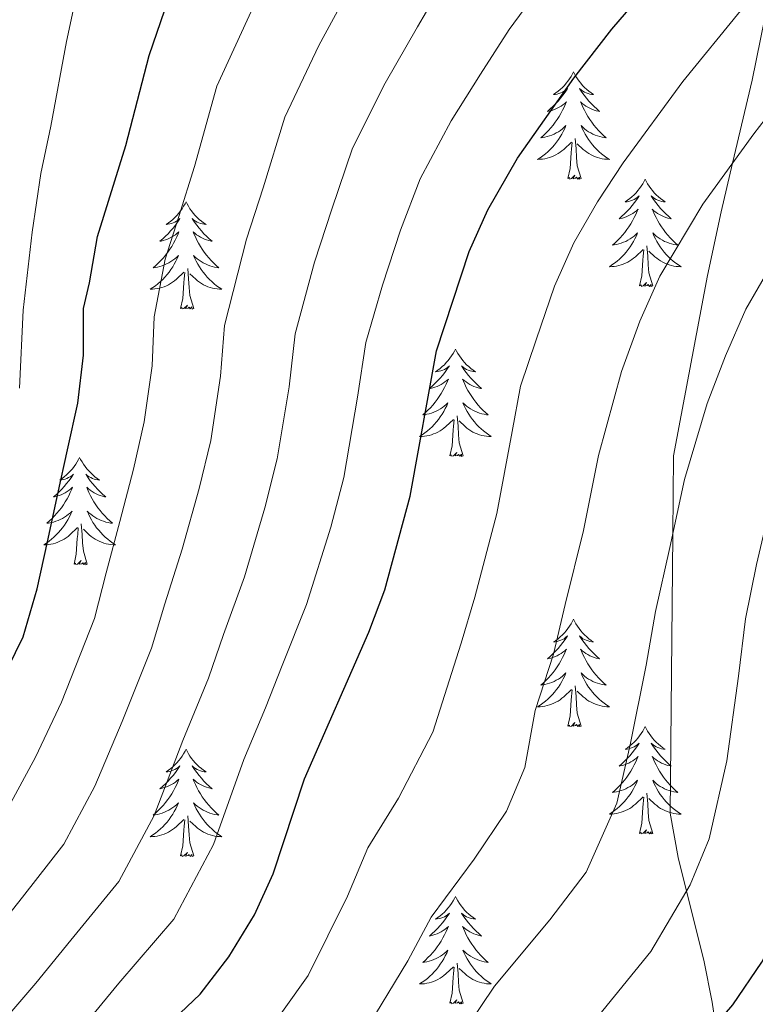
# Model space of a CAD drawing. Extents: x 619280 to 623792, y 787127 to 790181.
# Drawn here: x 622132 to 622214, y 789631 to 789740 of the extents above; entities that cross this region are included whole.
import ezdxf

# ---------------------------------------------------------------- set-up
doc = ezdxf.new("R2010")
doc.units = 0
doc.header["$MEASUREMENT"] = 0
doc.linetypes.add('DGN Style 3', pattern=[54.532156, 38.95154, -15.580616])
for name, color, linetype in [('Nivel 21', 7, 'Continuous'), ('Nivel 36', 7, 'Continuous'), ('Nivel 4', 7, 'Continuous'), ('Nivel 5', 7, 'Continuous'), ('Nivel 61', 7, 'Continuous'), ('Nivel 63', 7, 'Continuous')]:
    doc.layers.add(name, color=color, linetype=linetype)

msp = doc.modelspace()

# ---------------------------------------------------------------- linework, layer by layer
at = {"layer": 'Nivel 21', "color": 19, "linetype": 'DGN Style 3', "lineweight": 0}
for points in [[(622229.03, 789823.903, 426.754), (622228.18, 789818.775, 425), (622226.963, 789811.426, 424.834), (622226.647, 789809.51, 425), (622222.075, 789781.795, 426.753), (622216.093, 789745.936, 430), (622215.615, 789743.074, 430.488), (622213.632, 789733.301, 433.527), (622211.448, 789724.093, 435), (622210.163, 789718.677, 434.663), (622208.675, 789711.611, 434.225), (622204.883, 789691.574, 432.99)], [(622204.883, 789691.574, 432.99), (622204.803, 789682.863, 440), (622204.519, 789651.887, 443.672), (622205.399, 789646.96, 444.097), (622206.329, 789643.24, 445), (622208.242, 789635.585, 447.582), (622209.177, 789630.907, 449.16), (622209.568, 789628.411, 450)]]:
    msp.add_polyline3d(points, dxfattribs=at)
at = {"layer": 'Nivel 36', "color": 92, "linetype": 'Continuous', "lineweight": 0, "flags": 128}
for points in [[(622193.78, 789734.228), (622193.669, 789734.009), (622193.514, 789733.734), (622193.346, 789733.468), (622193.164, 789733.211), (622192.97, 789732.963), (622192.763, 789732.725), (622192.544, 789732.499), (622192.314, 789732.283), (622192.074, 789732.08), (622191.823, 789731.889), (622191.563, 789731.711), (622191.762, 789731.734), (622191.965, 789731.772), (622192.164, 789731.827), (622192.359, 789731.896), (622192.548, 789731.981), (622192.729, 789732.08), (622192.903, 789732.192), (622193.108, 789732.383), (622193.067, 789732.318), (622192.837, 789731.973), (622192.594, 789731.637), (622192.338, 789731.311), (622192.07, 789730.995), (622191.79, 789730.69), (622191.498, 789730.396), (622191.195, 789730.113), (622190.882, 789729.842), (622191.006, 789729.865), (622191.252, 789729.923), (622191.494, 789729.996), (622191.73, 789730.084), (622191.961, 789730.187), (622192.184, 789730.305), (622192.4, 789730.436), (622192.607, 789730.581), (622192.804, 789730.738), (622192.991, 789730.908), (622192.903, 789730.686), (622192.747, 789730.325), (622192.576, 789729.971), (622192.391, 789729.624), (622192.191, 789729.284), (622191.979, 789728.953), (622191.752, 789728.631), (622191.513, 789728.319), (622191.262, 789728.016), (622190.998, 789727.724), (622190.723, 789727.443), (622190.436, 789727.173), (622190.139, 789726.915), (622190.335, 789726.94), (622190.602, 789726.987), (622190.865, 789727.05), (622191.124, 789727.129), (622191.379, 789727.223), (622191.627, 789727.331), (622191.868, 789727.454), (622192.102, 789727.592), (622192.327, 789727.742), (622192.543, 789727.906), (622192.749, 789728.082), (622192.944, 789728.27), (622192.803, 789727.943), (622192.648, 789727.622), (622192.479, 789727.308), (622192.296, 789727.003), (622192.099, 789726.706), (622191.889, 789726.418), (622191.666, 789726.14), (622191.431, 789725.872), (622191.185, 789725.614), (622190.927, 789725.369), (622190.658, 789725.135), (622190.379, 789724.913), (622190.09, 789724.704), (622189.8, 789724.513), (622190.065, 789724.522), (622190.328, 789724.547), (622190.59, 789724.588), (622190.849, 789724.645), (622191.104, 789724.717), (622191.354, 789724.804), (622191.598, 789724.907), (622191.836, 789725.023), (622192.066, 789725.154), (622192.288, 789725.299), (622192.501, 789725.457), (622192.704, 789725.627), (622193.552, 789726.426)], [(622193.78, 789734.228), (622193.891, 789734.009), (622194.046, 789733.734), (622194.214, 789733.468), (622194.396, 789733.211), (622194.59, 789732.963), (622194.797, 789732.725), (622195.016, 789732.499), (622195.246, 789732.283), (622195.486, 789732.08), (622195.737, 789731.889), (622195.997, 789731.711), (622195.798, 789731.734), (622195.595, 789731.772), (622195.396, 789731.827), (622195.201, 789731.896), (622195.012, 789731.981), (622194.831, 789732.08), (622194.657, 789732.192), (622194.452, 789732.383), (622194.493, 789732.318), (622194.723, 789731.973), (622194.966, 789731.637), (622195.222, 789731.311), (622195.49, 789730.995), (622195.77, 789730.69), (622196.062, 789730.396), (622196.365, 789730.113), (622196.678, 789729.842), (622196.554, 789729.865), (622196.308, 789729.923), (622196.066, 789729.996), (622195.83, 789730.084), (622195.599, 789730.187), (622195.376, 789730.305), (622195.16, 789730.436), (622194.953, 789730.581), (622194.756, 789730.738), (622194.569, 789730.908), (622194.657, 789730.686), (622194.813, 789730.325), (622194.984, 789729.971), (622195.169, 789729.624), (622195.369, 789729.284), (622195.581, 789728.953), (622195.808, 789728.631), (622196.047, 789728.319), (622196.298, 789728.016), (622196.562, 789727.724), (622196.837, 789727.443), (622197.124, 789727.173), (622197.421, 789726.915), (622197.225, 789726.94), (622196.958, 789726.987), (622196.695, 789727.05), (622196.436, 789727.129), (622196.181, 789727.223), (622195.933, 789727.331), (622195.692, 789727.454), (622195.458, 789727.592), (622195.233, 789727.742), (622195.017, 789727.906), (622194.811, 789728.082), (622194.616, 789728.27), (622194.757, 789727.943), (622194.912, 789727.622), (622195.081, 789727.308), (622195.264, 789727.003), (622195.461, 789726.706), (622195.671, 789726.418), (622195.894, 789726.14), (622196.129, 789725.872), (622196.375, 789725.614), (622196.633, 789725.369), (622196.902, 789725.135), (622197.181, 789724.913), (622197.47, 789724.704), (622197.76, 789724.513), (622197.495, 789724.522), (622197.232, 789724.547), (622196.97, 789724.588), (622196.711, 789724.645), (622196.456, 789724.717), (622196.206, 789724.804), (622195.962, 789724.907), (622195.724, 789725.023), (622195.494, 789725.154), (622195.272, 789725.299), (622195.059, 789725.457), (622194.856, 789725.627), (622194.198, 789726.247)], [(622193.161, 789722.377), (622193.406, 789723.495), (622193.519, 789725.237), (622193.567, 789725.67), (622193.63, 789726.393)], [(622194.631, 789722.377), (622194.202, 789723.817), (622194.111, 789724.721), (622194.065, 789725.67), (622193.963, 789726.834)], [(622194.631, 789722.377), (622194.457, 789722.309), (622194.438, 789722.548), (622194.248, 789722.326), (622194.127, 789722.529), (622194.006, 789722.421), (622193.736, 789722.367), (622193.932, 789722.76), (622193.547, 789722.38), (622193.359, 789722.326), (622193.318, 789722.488), (622193.161, 789722.377)], [(622201.74, 789722.309), (622201.629, 789722.09), (622201.474, 789721.815), (622201.306, 789721.549), (622201.124, 789721.292), (622200.93, 789721.044), (622200.723, 789720.806), (622200.504, 789720.58), (622200.274, 789720.364), (622200.034, 789720.161), (622199.783, 789719.97), (622199.523, 789719.792), (622199.722, 789719.815), (622199.925, 789719.853), (622200.124, 789719.908), (622200.319, 789719.977), (622200.508, 789720.062), (622200.689, 789720.161), (622200.863, 789720.273), (622201.068, 789720.464), (622201.027, 789720.399), (622200.797, 789720.054), (622200.554, 789719.718), (622200.298, 789719.392), (622200.03, 789719.076), (622199.75, 789718.771), (622199.458, 789718.477), (622199.155, 789718.194), (622198.842, 789717.923), (622198.966, 789717.946), (622199.212, 789718.004), (622199.454, 789718.077), (622199.69, 789718.165), (622199.921, 789718.268), (622200.144, 789718.386), (622200.36, 789718.517), (622200.567, 789718.662), (622200.764, 789718.819), (622200.951, 789718.989), (622200.863, 789718.767), (622200.707, 789718.406), (622200.536, 789718.052), (622200.351, 789717.705), (622200.151, 789717.365), (622199.939, 789717.034), (622199.712, 789716.712), (622199.473, 789716.4), (622199.222, 789716.097), (622198.958, 789715.805), (622198.683, 789715.524), (622198.396, 789715.254), (622198.099, 789714.996), (622198.295, 789715.021), (622198.562, 789715.068), (622198.825, 789715.131), (622199.084, 789715.21), (622199.339, 789715.304), (622199.587, 789715.412), (622199.828, 789715.535), (622200.062, 789715.673), (622200.287, 789715.823), (622200.503, 789715.987), (622200.709, 789716.163), (622200.904, 789716.351), (622200.763, 789716.024), (622200.608, 789715.703), (622200.439, 789715.389), (622200.256, 789715.084), (622200.059, 789714.787), (622199.849, 789714.499), (622199.626, 789714.221), (622199.391, 789713.953), (622199.145, 789713.695), (622198.887, 789713.45), (622198.618, 789713.216), (622198.339, 789712.994), (622198.05, 789712.785), (622197.76, 789712.594), (622198.025, 789712.603), (622198.288, 789712.628), (622198.55, 789712.669), (622198.809, 789712.726), (622199.064, 789712.798), (622199.314, 789712.885), (622199.558, 789712.988), (622199.796, 789713.104), (622200.026, 789713.235), (622200.248, 789713.38), (622200.461, 789713.538), (622200.664, 789713.708), (622201.512, 789714.507)], [(622201.74, 789722.309), (622201.851, 789722.09), (622202.006, 789721.815), (622202.174, 789721.549), (622202.356, 789721.292), (622202.55, 789721.044), (622202.757, 789720.806), (622202.976, 789720.58), (622203.206, 789720.364), (622203.446, 789720.161), (622203.697, 789719.97), (622203.957, 789719.792), (622203.758, 789719.815), (622203.555, 789719.853), (622203.356, 789719.908), (622203.161, 789719.977), (622202.972, 789720.062), (622202.791, 789720.161), (622202.617, 789720.273), (622202.412, 789720.464), (622202.453, 789720.399), (622202.683, 789720.054), (622202.926, 789719.718), (622203.182, 789719.392), (622203.45, 789719.076), (622203.73, 789718.771), (622204.022, 789718.477), (622204.325, 789718.194), (622204.638, 789717.923), (622204.514, 789717.946), (622204.268, 789718.004), (622204.026, 789718.077), (622203.79, 789718.165), (622203.559, 789718.268), (622203.336, 789718.386), (622203.12, 789718.517), (622202.913, 789718.662), (622202.716, 789718.819), (622202.529, 789718.989), (622202.617, 789718.767), (622202.773, 789718.406), (622202.944, 789718.052), (622203.129, 789717.705), (622203.329, 789717.365), (622203.541, 789717.034), (622203.768, 789716.712), (622204.007, 789716.4), (622204.258, 789716.097), (622204.522, 789715.805), (622204.797, 789715.524), (622205.084, 789715.254), (622205.381, 789714.996), (622205.185, 789715.021), (622204.918, 789715.068), (622204.655, 789715.131), (622204.396, 789715.21), (622204.141, 789715.304), (622203.893, 789715.412), (622203.652, 789715.535), (622203.418, 789715.673), (622203.193, 789715.823), (622202.977, 789715.987), (622202.771, 789716.163), (622202.576, 789716.351), (622202.717, 789716.024), (622202.872, 789715.703), (622203.041, 789715.389), (622203.224, 789715.084), (622203.421, 789714.787), (622203.631, 789714.499), (622203.854, 789714.221), (622204.089, 789713.953), (622204.335, 789713.695), (622204.593, 789713.45), (622204.862, 789713.216), (622205.141, 789712.994), (622205.43, 789712.785), (622205.72, 789712.594), (622205.455, 789712.603), (622205.192, 789712.628), (622204.93, 789712.669), (622204.671, 789712.726), (622204.416, 789712.798), (622204.166, 789712.885), (622203.922, 789712.988), (622203.684, 789713.104), (622203.454, 789713.235), (622203.232, 789713.38), (622203.019, 789713.538), (622202.816, 789713.708), (622202.158, 789714.328)], [(622150.75, 789719.801), (622150.639, 789719.582), (622150.484, 789719.307), (622150.316, 789719.041), (622150.134, 789718.784), (622149.94, 789718.536), (622149.733, 789718.298), (622149.514, 789718.072), (622149.284, 789717.856), (622149.044, 789717.653), (622148.793, 789717.462), (622148.533, 789717.284), (622148.732, 789717.307), (622148.935, 789717.345), (622149.134, 789717.4), (622149.329, 789717.469), (622149.518, 789717.554), (622149.699, 789717.653), (622149.873, 789717.765), (622150.078, 789717.956), (622150.037, 789717.891), (622149.807, 789717.546), (622149.564, 789717.21), (622149.308, 789716.884), (622149.04, 789716.568), (622148.76, 789716.263), (622148.468, 789715.969), (622148.165, 789715.686), (622147.852, 789715.415), (622147.976, 789715.438), (622148.222, 789715.496), (622148.464, 789715.569), (622148.7, 789715.657), (622148.931, 789715.76), (622149.154, 789715.878), (622149.37, 789716.009), (622149.577, 789716.154), (622149.774, 789716.311), (622149.961, 789716.481), (622149.873, 789716.259), (622149.717, 789715.898), (622149.546, 789715.544), (622149.361, 789715.197), (622149.161, 789714.857), (622148.949, 789714.526), (622148.722, 789714.204), (622148.483, 789713.892), (622148.232, 789713.589), (622147.968, 789713.297), (622147.693, 789713.016), (622147.406, 789712.746), (622147.109, 789712.488), (622147.305, 789712.513), (622147.572, 789712.56), (622147.835, 789712.623), (622148.094, 789712.702), (622148.349, 789712.796), (622148.597, 789712.904), (622148.838, 789713.027), (622149.072, 789713.165), (622149.297, 789713.315), (622149.513, 789713.479), (622149.719, 789713.655), (622149.914, 789713.843), (622149.773, 789713.516), (622149.618, 789713.195), (622149.449, 789712.881), (622149.266, 789712.576), (622149.069, 789712.279), (622148.859, 789711.991), (622148.636, 789711.713), (622148.401, 789711.445), (622148.155, 789711.187), (622147.897, 789710.942), (622147.628, 789710.708), (622147.349, 789710.486), (622147.06, 789710.277), (622146.77, 789710.086), (622147.035, 789710.095), (622147.298, 789710.12), (622147.56, 789710.161), (622147.819, 789710.218), (622148.074, 789710.29), (622148.324, 789710.377), (622148.568, 789710.48), (622148.806, 789710.596), (622149.036, 789710.727), (622149.258, 789710.872), (622149.471, 789711.03), (622149.674, 789711.2), (622150.522, 789711.999)], [(622150.75, 789719.801), (622150.861, 789719.582), (622151.016, 789719.307), (622151.184, 789719.041), (622151.366, 789718.784), (622151.56, 789718.536), (622151.767, 789718.298), (622151.986, 789718.072), (622152.216, 789717.856), (622152.456, 789717.653), (622152.707, 789717.462), (622152.967, 789717.284), (622152.768, 789717.307), (622152.565, 789717.345), (622152.366, 789717.4), (622152.171, 789717.469), (622151.982, 789717.554), (622151.801, 789717.653), (622151.627, 789717.765), (622151.422, 789717.956), (622151.463, 789717.891), (622151.693, 789717.546), (622151.936, 789717.21), (622152.192, 789716.884), (622152.46, 789716.568), (622152.74, 789716.263), (622153.032, 789715.969), (622153.335, 789715.686), (622153.648, 789715.415), (622153.524, 789715.438), (622153.278, 789715.496), (622153.036, 789715.569), (622152.8, 789715.657), (622152.569, 789715.76), (622152.346, 789715.878), (622152.13, 789716.009), (622151.923, 789716.154), (622151.726, 789716.311), (622151.539, 789716.481), (622151.627, 789716.259), (622151.783, 789715.898), (622151.954, 789715.544), (622152.139, 789715.197), (622152.339, 789714.857), (622152.551, 789714.526), (622152.778, 789714.204), (622153.017, 789713.892), (622153.268, 789713.589), (622153.532, 789713.297), (622153.807, 789713.016), (622154.094, 789712.746), (622154.391, 789712.488), (622154.195, 789712.513), (622153.928, 789712.56), (622153.665, 789712.623), (622153.406, 789712.702), (622153.151, 789712.796), (622152.903, 789712.904), (622152.662, 789713.027), (622152.428, 789713.165), (622152.203, 789713.315), (622151.987, 789713.479), (622151.781, 789713.655), (622151.586, 789713.843), (622151.727, 789713.516), (622151.882, 789713.195), (622152.051, 789712.881), (622152.234, 789712.576), (622152.431, 789712.279), (622152.641, 789711.991), (622152.864, 789711.713), (622153.099, 789711.445), (622153.345, 789711.187), (622153.603, 789710.942), (622153.872, 789710.708), (622154.151, 789710.486), (622154.44, 789710.277), (622154.73, 789710.086), (622154.465, 789710.095), (622154.202, 789710.12), (622153.94, 789710.161), (622153.681, 789710.218), (622153.426, 789710.29), (622153.176, 789710.377), (622152.932, 789710.48), (622152.694, 789710.596), (622152.464, 789710.727), (622152.242, 789710.872), (622152.029, 789711.03), (622151.826, 789711.2), (622151.168, 789711.82)], [(622202.591, 789710.458), (622202.162, 789711.898), (622202.071, 789712.802), (622202.025, 789713.751), (622201.923, 789714.915)], [(622201.121, 789710.458), (622201.366, 789711.576), (622201.479, 789713.318), (622201.527, 789713.751), (622201.59, 789714.474)], [(622150.131, 789707.95), (622150.376, 789709.068), (622150.489, 789710.81), (622150.537, 789711.243), (622150.6, 789711.966)], [(622151.601, 789707.95), (622151.172, 789709.39), (622151.081, 789710.294), (622151.035, 789711.243), (622150.933, 789712.407)], [(622202.591, 789710.458), (622202.417, 789710.39), (622202.398, 789710.629), (622202.208, 789710.407), (622202.087, 789710.61), (622201.966, 789710.502), (622201.696, 789710.448), (622201.892, 789710.841), (622201.507, 789710.461), (622201.319, 789710.407), (622201.278, 789710.569), (622201.121, 789710.458)], [(622151.601, 789707.95), (622151.427, 789707.882), (622151.408, 789708.121), (622151.218, 789707.899), (622151.097, 789708.102), (622150.976, 789707.994), (622150.706, 789707.94), (622150.902, 789708.333), (622150.517, 789707.953), (622150.329, 789707.899), (622150.288, 789708.061), (622150.131, 789707.95)], [(622180.672, 789703.441), (622180.561, 789703.222), (622180.406, 789702.947), (622180.238, 789702.681), (622180.056, 789702.424), (622179.862, 789702.176), (622179.655, 789701.938), (622179.436, 789701.712), (622179.206, 789701.496), (622178.966, 789701.293), (622178.715, 789701.102), (622178.455, 789700.924), (622178.654, 789700.947), (622178.857, 789700.985), (622179.056, 789701.04), (622179.251, 789701.109), (622179.44, 789701.194), (622179.621, 789701.293), (622179.795, 789701.405), (622180, 789701.596), (622179.959, 789701.531), (622179.729, 789701.186), (622179.486, 789700.85), (622179.23, 789700.524), (622178.962, 789700.208), (622178.682, 789699.903), (622178.39, 789699.609), (622178.087, 789699.326), (622177.774, 789699.055), (622177.898, 789699.078), (622178.144, 789699.136), (622178.386, 789699.209), (622178.622, 789699.297), (622178.853, 789699.4), (622179.076, 789699.518), (622179.292, 789699.649), (622179.499, 789699.794), (622179.696, 789699.951), (622179.883, 789700.121), (622179.795, 789699.899), (622179.639, 789699.538), (622179.468, 789699.184), (622179.283, 789698.837), (622179.083, 789698.497), (622178.871, 789698.166), (622178.644, 789697.844), (622178.405, 789697.532), (622178.154, 789697.229), (622177.89, 789696.937), (622177.615, 789696.656), (622177.328, 789696.386), (622177.031, 789696.128), (622177.227, 789696.153), (622177.494, 789696.2), (622177.757, 789696.263), (622178.016, 789696.342), (622178.271, 789696.436), (622178.519, 789696.544), (622178.76, 789696.667), (622178.994, 789696.805), (622179.219, 789696.955), (622179.435, 789697.119), (622179.641, 789697.295), (622179.836, 789697.483), (622179.695, 789697.156), (622179.54, 789696.835), (622179.371, 789696.521), (622179.188, 789696.216), (622178.991, 789695.919), (622178.781, 789695.631), (622178.558, 789695.353), (622178.323, 789695.085), (622178.077, 789694.827), (622177.819, 789694.582), (622177.55, 789694.348), (622177.271, 789694.126), (622176.982, 789693.917), (622176.692, 789693.726), (622176.957, 789693.735), (622177.22, 789693.76), (622177.482, 789693.801), (622177.741, 789693.858), (622177.996, 789693.93), (622178.246, 789694.017), (622178.49, 789694.12), (622178.728, 789694.236), (622178.958, 789694.367), (622179.18, 789694.512), (622179.393, 789694.67), (622179.596, 789694.84), (622180.444, 789695.639)], [(622180.672, 789703.441), (622180.783, 789703.222), (622180.938, 789702.947), (622181.106, 789702.681), (622181.288, 789702.424), (622181.482, 789702.176), (622181.689, 789701.938), (622181.908, 789701.712), (622182.138, 789701.496), (622182.378, 789701.293), (622182.629, 789701.102), (622182.889, 789700.924), (622182.69, 789700.947), (622182.487, 789700.985), (622182.288, 789701.04), (622182.093, 789701.109), (622181.904, 789701.194), (622181.723, 789701.293), (622181.549, 789701.405), (622181.344, 789701.596), (622181.385, 789701.531), (622181.615, 789701.186), (622181.858, 789700.85), (622182.114, 789700.524), (622182.382, 789700.208), (622182.662, 789699.903), (622182.954, 789699.609), (622183.257, 789699.326), (622183.57, 789699.055), (622183.446, 789699.078), (622183.2, 789699.136), (622182.958, 789699.209), (622182.722, 789699.297), (622182.491, 789699.4), (622182.268, 789699.518), (622182.052, 789699.649), (622181.845, 789699.794), (622181.648, 789699.951), (622181.461, 789700.121), (622181.549, 789699.899), (622181.705, 789699.538), (622181.876, 789699.184), (622182.061, 789698.837), (622182.261, 789698.497), (622182.473, 789698.166), (622182.7, 789697.844), (622182.939, 789697.532), (622183.19, 789697.229), (622183.454, 789696.937), (622183.729, 789696.656), (622184.016, 789696.386), (622184.313, 789696.128), (622184.117, 789696.153), (622183.85, 789696.2), (622183.587, 789696.263), (622183.328, 789696.342), (622183.073, 789696.436), (622182.825, 789696.544), (622182.584, 789696.667), (622182.35, 789696.805), (622182.125, 789696.955), (622181.909, 789697.119), (622181.703, 789697.295), (622181.508, 789697.483), (622181.649, 789697.156), (622181.804, 789696.835), (622181.973, 789696.521), (622182.156, 789696.216), (622182.353, 789695.919), (622182.563, 789695.631), (622182.786, 789695.353), (622183.021, 789695.085), (622183.267, 789694.827), (622183.525, 789694.582), (622183.794, 789694.348), (622184.073, 789694.126), (622184.362, 789693.917), (622184.652, 789693.726), (622184.387, 789693.735), (622184.124, 789693.76), (622183.862, 789693.801), (622183.603, 789693.858), (622183.348, 789693.93), (622183.098, 789694.017), (622182.854, 789694.12), (622182.616, 789694.236), (622182.386, 789694.367), (622182.164, 789694.512), (622181.951, 789694.67), (622181.748, 789694.84), (622181.09, 789695.46)], [(622180.053, 789691.59), (622180.298, 789692.708), (622180.411, 789694.45), (622180.459, 789694.883), (622180.522, 789695.606)], [(622181.523, 789691.59), (622181.094, 789693.03), (622181.003, 789693.934), (622180.957, 789694.883), (622180.855, 789696.047)], [(622181.523, 789691.59), (622181.349, 789691.522), (622181.33, 789691.761), (622181.14, 789691.539), (622181.019, 789691.742), (622180.898, 789691.634), (622180.628, 789691.58), (622180.824, 789691.973), (622180.439, 789691.593), (622180.251, 789691.539), (622180.21, 789691.701), (622180.053, 789691.59)], [(622138.933, 789691.416), (622138.822, 789691.197), (622138.667, 789690.922), (622138.499, 789690.656), (622138.317, 789690.399), (622138.123, 789690.151), (622137.916, 789689.913), (622137.697, 789689.687), (622137.467, 789689.471), (622137.227, 789689.268), (622136.976, 789689.077), (622136.716, 789688.899), (622136.915, 789688.922), (622137.118, 789688.96), (622137.317, 789689.015), (622137.512, 789689.084), (622137.701, 789689.169), (622137.882, 789689.268), (622138.056, 789689.38), (622138.261, 789689.571), (622138.22, 789689.506), (622137.99, 789689.161), (622137.747, 789688.825), (622137.491, 789688.499), (622137.223, 789688.183), (622136.943, 789687.878), (622136.651, 789687.584), (622136.348, 789687.301), (622136.035, 789687.03), (622136.159, 789687.053), (622136.405, 789687.111), (622136.647, 789687.184), (622136.883, 789687.272), (622137.114, 789687.375), (622137.337, 789687.493), (622137.553, 789687.624), (622137.76, 789687.769), (622137.957, 789687.926), (622138.144, 789688.096), (622138.056, 789687.874), (622137.9, 789687.513), (622137.729, 789687.159), (622137.544, 789686.812), (622137.344, 789686.472), (622137.132, 789686.141), (622136.905, 789685.819), (622136.666, 789685.507), (622136.415, 789685.204), (622136.151, 789684.912), (622135.876, 789684.631), (622135.589, 789684.361), (622135.292, 789684.103), (622135.488, 789684.128), (622135.755, 789684.175), (622136.018, 789684.238), (622136.277, 789684.317), (622136.532, 789684.411), (622136.78, 789684.519), (622137.021, 789684.642), (622137.255, 789684.78), (622137.48, 789684.93), (622137.696, 789685.094), (622137.902, 789685.27), (622138.097, 789685.458), (622137.956, 789685.131), (622137.801, 789684.81), (622137.632, 789684.496), (622137.449, 789684.191), (622137.252, 789683.894), (622137.042, 789683.606), (622136.819, 789683.328), (622136.584, 789683.06), (622136.338, 789682.802), (622136.08, 789682.557), (622135.811, 789682.323), (622135.532, 789682.101), (622135.243, 789681.892), (622134.953, 789681.701), (622135.218, 789681.71), (622135.481, 789681.735), (622135.743, 789681.776), (622136.002, 789681.833), (622136.257, 789681.905), (622136.507, 789681.992), (622136.751, 789682.095), (622136.989, 789682.211), (622137.219, 789682.342), (622137.441, 789682.487), (622137.654, 789682.645), (622137.857, 789682.815), (622138.705, 789683.614)], [(622138.933, 789691.416), (622139.044, 789691.197), (622139.199, 789690.922), (622139.367, 789690.656), (622139.549, 789690.399), (622139.743, 789690.151), (622139.95, 789689.913), (622140.169, 789689.687), (622140.399, 789689.471), (622140.639, 789689.268), (622140.89, 789689.077), (622141.15, 789688.899), (622140.951, 789688.922), (622140.748, 789688.96), (622140.549, 789689.015), (622140.354, 789689.084), (622140.165, 789689.169), (622139.984, 789689.268), (622139.81, 789689.38), (622139.605, 789689.571), (622139.646, 789689.506), (622139.876, 789689.161), (622140.119, 789688.825), (622140.375, 789688.499), (622140.643, 789688.183), (622140.923, 789687.878), (622141.215, 789687.584), (622141.518, 789687.301), (622141.831, 789687.03), (622141.707, 789687.053), (622141.461, 789687.111), (622141.219, 789687.184), (622140.983, 789687.272), (622140.752, 789687.375), (622140.529, 789687.493), (622140.313, 789687.624), (622140.106, 789687.769), (622139.909, 789687.926), (622139.722, 789688.096), (622139.81, 789687.874), (622139.966, 789687.513), (622140.137, 789687.159), (622140.322, 789686.812), (622140.522, 789686.472), (622140.734, 789686.141), (622140.961, 789685.819), (622141.2, 789685.507), (622141.451, 789685.204), (622141.715, 789684.912), (622141.99, 789684.631), (622142.277, 789684.361), (622142.574, 789684.103), (622142.378, 789684.128), (622142.111, 789684.175), (622141.848, 789684.238), (622141.589, 789684.317), (622141.334, 789684.411), (622141.086, 789684.519), (622140.845, 789684.642), (622140.611, 789684.78), (622140.386, 789684.93), (622140.17, 789685.094), (622139.964, 789685.27), (622139.769, 789685.458), (622139.91, 789685.131), (622140.065, 789684.81), (622140.234, 789684.496), (622140.417, 789684.191), (622140.614, 789683.894), (622140.824, 789683.606), (622141.047, 789683.328), (622141.282, 789683.06), (622141.528, 789682.802), (622141.786, 789682.557), (622142.055, 789682.323), (622142.334, 789682.101), (622142.623, 789681.892), (622142.913, 789681.701), (622142.648, 789681.71), (622142.385, 789681.735), (622142.123, 789681.776), (622141.864, 789681.833), (622141.609, 789681.905), (622141.359, 789681.992), (622141.115, 789682.095), (622140.877, 789682.211), (622140.647, 789682.342), (622140.425, 789682.487), (622140.212, 789682.645), (622140.009, 789682.815), (622139.351, 789683.435)], [(622138.314, 789679.565), (622138.559, 789680.683), (622138.672, 789682.425), (622138.72, 789682.858), (622138.783, 789683.581)], [(622139.784, 789679.565), (622139.355, 789681.005), (622139.264, 789681.909), (622139.218, 789682.858), (622139.116, 789684.022)], [(622139.784, 789679.565), (622139.61, 789679.497), (622139.591, 789679.736), (622139.401, 789679.514), (622139.28, 789679.717), (622139.159, 789679.609), (622138.889, 789679.555), (622139.085, 789679.948), (622138.7, 789679.568), (622138.512, 789679.514), (622138.471, 789679.676), (622138.314, 789679.565)], [(622193.78, 789673.43), (622193.669, 789673.211), (622193.514, 789672.936), (622193.346, 789672.67), (622193.164, 789672.413), (622192.97, 789672.165), (622192.763, 789671.927), (622192.544, 789671.701), (622192.314, 789671.485), (622192.074, 789671.282), (622191.823, 789671.091), (622191.563, 789670.913), (622191.762, 789670.936), (622191.965, 789670.974), (622192.164, 789671.029), (622192.359, 789671.098), (622192.548, 789671.183), (622192.729, 789671.282), (622192.903, 789671.394), (622193.108, 789671.585), (622193.067, 789671.52), (622192.837, 789671.175), (622192.594, 789670.839), (622192.338, 789670.513), (622192.07, 789670.197), (622191.79, 789669.892), (622191.498, 789669.598), (622191.195, 789669.315), (622190.882, 789669.044), (622191.006, 789669.067), (622191.252, 789669.125), (622191.494, 789669.198), (622191.73, 789669.286), (622191.961, 789669.389), (622192.184, 789669.507), (622192.4, 789669.638), (622192.607, 789669.783), (622192.804, 789669.94), (622192.991, 789670.11), (622192.903, 789669.888), (622192.747, 789669.527), (622192.576, 789669.173), (622192.391, 789668.826), (622192.191, 789668.486), (622191.979, 789668.155), (622191.752, 789667.833), (622191.513, 789667.521), (622191.262, 789667.218), (622190.998, 789666.926), (622190.723, 789666.645), (622190.436, 789666.375), (622190.139, 789666.117), (622190.335, 789666.142), (622190.602, 789666.189), (622190.865, 789666.252), (622191.124, 789666.331), (622191.379, 789666.425), (622191.627, 789666.533), (622191.868, 789666.656), (622192.102, 789666.794), (622192.327, 789666.944), (622192.543, 789667.108), (622192.749, 789667.284), (622192.944, 789667.472), (622192.803, 789667.145), (622192.648, 789666.824), (622192.479, 789666.51), (622192.296, 789666.205), (622192.099, 789665.908), (622191.889, 789665.62), (622191.666, 789665.342), (622191.431, 789665.074), (622191.185, 789664.816), (622190.927, 789664.571), (622190.658, 789664.337), (622190.379, 789664.115), (622190.09, 789663.906), (622189.8, 789663.715), (622190.065, 789663.724), (622190.328, 789663.749), (622190.59, 789663.79), (622190.849, 789663.847), (622191.104, 789663.919), (622191.354, 789664.006), (622191.598, 789664.109), (622191.836, 789664.225), (622192.066, 789664.356), (622192.288, 789664.501), (622192.501, 789664.659), (622192.704, 789664.829), (622193.552, 789665.628)], [(622193.78, 789673.43), (622193.891, 789673.211), (622194.046, 789672.936), (622194.214, 789672.67), (622194.396, 789672.413), (622194.59, 789672.165), (622194.797, 789671.927), (622195.016, 789671.701), (622195.246, 789671.485), (622195.486, 789671.282), (622195.737, 789671.091), (622195.997, 789670.913), (622195.798, 789670.936), (622195.595, 789670.974), (622195.396, 789671.029), (622195.201, 789671.098), (622195.012, 789671.183), (622194.831, 789671.282), (622194.657, 789671.394), (622194.452, 789671.585), (622194.493, 789671.52), (622194.723, 789671.175), (622194.966, 789670.839), (622195.222, 789670.513), (622195.49, 789670.197), (622195.77, 789669.892), (622196.062, 789669.598), (622196.365, 789669.315), (622196.678, 789669.044), (622196.554, 789669.067), (622196.308, 789669.125), (622196.066, 789669.198), (622195.83, 789669.286), (622195.599, 789669.389), (622195.376, 789669.507), (622195.16, 789669.638), (622194.953, 789669.783), (622194.756, 789669.94), (622194.569, 789670.11), (622194.657, 789669.888), (622194.813, 789669.527), (622194.984, 789669.173), (622195.169, 789668.826), (622195.369, 789668.486), (622195.581, 789668.155), (622195.808, 789667.833), (622196.047, 789667.521), (622196.298, 789667.218), (622196.562, 789666.926), (622196.837, 789666.645), (622197.124, 789666.375), (622197.421, 789666.117), (622197.225, 789666.142), (622196.958, 789666.189), (622196.695, 789666.252), (622196.436, 789666.331), (622196.181, 789666.425), (622195.933, 789666.533), (622195.692, 789666.656), (622195.458, 789666.794), (622195.233, 789666.944), (622195.017, 789667.108), (622194.811, 789667.284), (622194.616, 789667.472), (622194.757, 789667.145), (622194.912, 789666.824), (622195.081, 789666.51), (622195.264, 789666.205), (622195.461, 789665.908), (622195.671, 789665.62), (622195.894, 789665.342), (622196.129, 789665.074), (622196.375, 789664.816), (622196.633, 789664.571), (622196.902, 789664.337), (622197.181, 789664.115), (622197.47, 789663.906), (622197.76, 789663.715), (622197.495, 789663.724), (622197.232, 789663.749), (622196.97, 789663.79), (622196.711, 789663.847), (622196.456, 789663.919), (622196.206, 789664.006), (622195.962, 789664.109), (622195.724, 789664.225), (622195.494, 789664.356), (622195.272, 789664.501), (622195.059, 789664.659), (622194.856, 789664.829), (622194.198, 789665.449)], [(622193.161, 789661.579), (622193.406, 789662.697), (622193.519, 789664.439), (622193.567, 789664.872), (622193.63, 789665.595)], [(622194.631, 789661.579), (622194.202, 789663.019), (622194.111, 789663.923), (622194.065, 789664.872), (622193.963, 789666.036)], [(622194.631, 789661.579), (622194.457, 789661.511), (622194.438, 789661.75), (622194.248, 789661.528), (622194.127, 789661.731), (622194.006, 789661.623), (622193.736, 789661.569), (622193.932, 789661.962), (622193.547, 789661.582), (622193.359, 789661.528), (622193.318, 789661.69), (622193.161, 789661.579)], [(622201.74, 789661.511), (622201.629, 789661.292), (622201.474, 789661.017), (622201.306, 789660.751), (622201.124, 789660.494), (622200.93, 789660.246), (622200.723, 789660.008), (622200.504, 789659.782), (622200.274, 789659.566), (622200.034, 789659.363), (622199.783, 789659.172), (622199.523, 789658.994), (622199.722, 789659.017), (622199.925, 789659.055), (622200.124, 789659.11), (622200.319, 789659.179), (622200.508, 789659.264), (622200.689, 789659.363), (622200.863, 789659.475), (622201.068, 789659.666), (622201.027, 789659.601), (622200.797, 789659.256), (622200.554, 789658.92), (622200.298, 789658.594), (622200.03, 789658.278), (622199.75, 789657.973), (622199.458, 789657.679), (622199.155, 789657.396), (622198.842, 789657.125), (622198.966, 789657.148), (622199.212, 789657.206), (622199.454, 789657.279), (622199.69, 789657.367), (622199.921, 789657.47), (622200.144, 789657.588), (622200.36, 789657.719), (622200.567, 789657.864), (622200.764, 789658.021), (622200.951, 789658.191), (622200.863, 789657.969), (622200.707, 789657.608), (622200.536, 789657.254), (622200.351, 789656.907), (622200.151, 789656.567), (622199.939, 789656.236), (622199.712, 789655.914), (622199.473, 789655.602), (622199.222, 789655.299), (622198.958, 789655.007), (622198.683, 789654.726), (622198.396, 789654.456), (622198.099, 789654.198), (622198.295, 789654.223), (622198.562, 789654.27), (622198.825, 789654.333), (622199.084, 789654.412), (622199.339, 789654.506), (622199.587, 789654.614), (622199.828, 789654.737), (622200.062, 789654.875), (622200.287, 789655.025), (622200.503, 789655.189), (622200.709, 789655.365), (622200.904, 789655.553), (622200.763, 789655.226), (622200.608, 789654.905), (622200.439, 789654.591), (622200.256, 789654.286), (622200.059, 789653.989), (622199.849, 789653.701), (622199.626, 789653.423), (622199.391, 789653.155), (622199.145, 789652.897), (622198.887, 789652.652), (622198.618, 789652.418), (622198.339, 789652.196), (622198.05, 789651.987), (622197.76, 789651.796), (622198.025, 789651.805), (622198.288, 789651.83), (622198.55, 789651.871), (622198.809, 789651.928), (622199.064, 789652), (622199.314, 789652.087), (622199.558, 789652.19), (622199.796, 789652.306), (622200.026, 789652.437), (622200.248, 789652.582), (622200.461, 789652.74), (622200.664, 789652.91), (622201.512, 789653.709)], [(622201.74, 789661.511), (622201.851, 789661.292), (622202.006, 789661.017), (622202.174, 789660.751), (622202.356, 789660.494), (622202.55, 789660.246), (622202.757, 789660.008), (622202.976, 789659.782), (622203.206, 789659.566), (622203.446, 789659.363), (622203.697, 789659.172), (622203.957, 789658.994), (622203.758, 789659.017), (622203.555, 789659.055), (622203.356, 789659.11), (622203.161, 789659.179), (622202.972, 789659.264), (622202.791, 789659.363), (622202.617, 789659.475), (622202.412, 789659.666), (622202.453, 789659.601), (622202.683, 789659.256), (622202.926, 789658.92), (622203.182, 789658.594), (622203.45, 789658.278), (622203.73, 789657.973), (622204.022, 789657.679), (622204.325, 789657.396), (622204.638, 789657.125), (622204.514, 789657.148), (622204.268, 789657.206), (622204.026, 789657.279), (622203.79, 789657.367), (622203.559, 789657.47), (622203.336, 789657.588), (622203.12, 789657.719), (622202.913, 789657.864), (622202.716, 789658.021), (622202.529, 789658.191), (622202.617, 789657.969), (622202.773, 789657.608), (622202.944, 789657.254), (622203.129, 789656.907), (622203.329, 789656.567), (622203.541, 789656.236), (622203.768, 789655.914), (622204.007, 789655.602), (622204.258, 789655.299), (622204.522, 789655.007), (622204.797, 789654.726), (622205.084, 789654.456), (622205.381, 789654.198), (622205.185, 789654.223), (622204.918, 789654.27), (622204.655, 789654.333), (622204.396, 789654.412), (622204.141, 789654.506), (622203.893, 789654.614), (622203.652, 789654.737), (622203.418, 789654.875), (622203.193, 789655.025), (622202.977, 789655.189), (622202.771, 789655.365), (622202.576, 789655.553), (622202.717, 789655.226), (622202.872, 789654.905), (622203.041, 789654.591), (622203.224, 789654.286), (622203.421, 789653.989), (622203.631, 789653.701), (622203.854, 789653.423), (622204.089, 789653.155), (622204.335, 789652.897), (622204.593, 789652.652), (622204.862, 789652.418), (622205.141, 789652.196), (622205.43, 789651.987), (622205.72, 789651.796), (622205.455, 789651.805), (622205.192, 789651.83), (622204.93, 789651.871), (622204.671, 789651.928), (622204.416, 789652), (622204.166, 789652.087), (622203.922, 789652.19), (622203.684, 789652.306), (622203.454, 789652.437), (622203.232, 789652.582), (622203.019, 789652.74), (622202.816, 789652.91), (622202.158, 789653.53)], [(622150.75, 789659.003), (622150.639, 789658.784), (622150.484, 789658.509), (622150.316, 789658.243), (622150.134, 789657.986), (622149.94, 789657.738), (622149.733, 789657.5), (622149.514, 789657.274), (622149.284, 789657.058), (622149.044, 789656.855), (622148.793, 789656.664), (622148.533, 789656.486), (622148.732, 789656.509), (622148.935, 789656.547), (622149.134, 789656.602), (622149.329, 789656.671), (622149.518, 789656.756), (622149.699, 789656.855), (622149.873, 789656.967), (622150.078, 789657.158), (622150.037, 789657.093), (622149.807, 789656.748), (622149.564, 789656.412), (622149.308, 789656.086), (622149.04, 789655.77), (622148.76, 789655.465), (622148.468, 789655.171), (622148.165, 789654.888), (622147.852, 789654.617), (622147.976, 789654.64), (622148.222, 789654.698), (622148.464, 789654.771), (622148.7, 789654.859), (622148.931, 789654.962), (622149.154, 789655.08), (622149.37, 789655.211), (622149.577, 789655.356), (622149.774, 789655.513), (622149.961, 789655.683), (622149.873, 789655.461), (622149.717, 789655.1), (622149.546, 789654.746), (622149.361, 789654.399), (622149.161, 789654.059), (622148.949, 789653.728), (622148.722, 789653.406), (622148.483, 789653.094), (622148.232, 789652.791), (622147.968, 789652.499), (622147.693, 789652.218), (622147.406, 789651.948), (622147.109, 789651.69), (622147.305, 789651.715), (622147.572, 789651.762), (622147.835, 789651.825), (622148.094, 789651.904), (622148.349, 789651.998), (622148.597, 789652.106), (622148.838, 789652.229), (622149.072, 789652.367), (622149.297, 789652.517), (622149.513, 789652.681), (622149.719, 789652.857), (622149.914, 789653.045), (622149.773, 789652.718), (622149.618, 789652.397), (622149.449, 789652.083), (622149.266, 789651.778), (622149.069, 789651.481), (622148.859, 789651.193), (622148.636, 789650.915), (622148.401, 789650.647), (622148.155, 789650.389), (622147.897, 789650.144), (622147.628, 789649.91), (622147.349, 789649.688), (622147.06, 789649.479), (622146.77, 789649.288), (622147.035, 789649.297), (622147.298, 789649.322), (622147.56, 789649.363), (622147.819, 789649.42), (622148.074, 789649.492), (622148.324, 789649.579), (622148.568, 789649.682), (622148.806, 789649.798), (622149.036, 789649.929), (622149.258, 789650.074), (622149.471, 789650.232), (622149.674, 789650.402), (622150.522, 789651.201)], [(622150.75, 789659.003), (622150.861, 789658.784), (622151.016, 789658.509), (622151.184, 789658.243), (622151.366, 789657.986), (622151.56, 789657.738), (622151.767, 789657.5), (622151.986, 789657.274), (622152.216, 789657.058), (622152.456, 789656.855), (622152.707, 789656.664), (622152.967, 789656.486), (622152.768, 789656.509), (622152.565, 789656.547), (622152.366, 789656.602), (622152.171, 789656.671), (622151.982, 789656.756), (622151.801, 789656.855), (622151.627, 789656.967), (622151.422, 789657.158), (622151.463, 789657.093), (622151.693, 789656.748), (622151.936, 789656.412), (622152.192, 789656.086), (622152.46, 789655.77), (622152.74, 789655.465), (622153.032, 789655.171), (622153.335, 789654.888), (622153.648, 789654.617), (622153.524, 789654.64), (622153.278, 789654.698), (622153.036, 789654.771), (622152.8, 789654.859), (622152.569, 789654.962), (622152.346, 789655.08), (622152.13, 789655.211), (622151.923, 789655.356), (622151.726, 789655.513), (622151.539, 789655.683), (622151.627, 789655.461), (622151.783, 789655.1), (622151.954, 789654.746), (622152.139, 789654.399), (622152.339, 789654.059), (622152.551, 789653.728), (622152.778, 789653.406), (622153.017, 789653.094), (622153.268, 789652.791), (622153.532, 789652.499), (622153.807, 789652.218), (622154.094, 789651.948), (622154.391, 789651.69), (622154.195, 789651.715), (622153.928, 789651.762), (622153.665, 789651.825), (622153.406, 789651.904), (622153.151, 789651.998), (622152.903, 789652.106), (622152.662, 789652.229), (622152.428, 789652.367), (622152.203, 789652.517), (622151.987, 789652.681), (622151.781, 789652.857), (622151.586, 789653.045), (622151.727, 789652.718), (622151.882, 789652.397), (622152.051, 789652.083), (622152.234, 789651.778), (622152.431, 789651.481), (622152.641, 789651.193), (622152.864, 789650.915), (622153.099, 789650.647), (622153.345, 789650.389), (622153.603, 789650.144), (622153.872, 789649.91), (622154.151, 789649.688), (622154.44, 789649.479), (622154.73, 789649.288), (622154.465, 789649.297), (622154.202, 789649.322), (622153.94, 789649.363), (622153.681, 789649.42), (622153.426, 789649.492), (622153.176, 789649.579), (622152.932, 789649.682), (622152.694, 789649.798), (622152.464, 789649.929), (622152.242, 789650.074), (622152.029, 789650.232), (622151.826, 789650.402), (622151.168, 789651.022)], [(622201.121, 789649.66), (622201.366, 789650.778), (622201.479, 789652.52), (622201.527, 789652.953), (622201.59, 789653.676)], [(622202.591, 789649.66), (622202.162, 789651.1), (622202.071, 789652.004), (622202.025, 789652.953), (622201.923, 789654.117)], [(622151.601, 789647.152), (622151.172, 789648.592), (622151.081, 789649.496), (622151.035, 789650.445), (622150.933, 789651.609)], [(622150.131, 789647.152), (622150.376, 789648.27), (622150.489, 789650.012), (622150.537, 789650.445), (622150.6, 789651.168)], [(622202.591, 789649.66), (622202.417, 789649.592), (622202.398, 789649.831), (622202.208, 789649.609), (622202.087, 789649.812), (622201.966, 789649.704), (622201.696, 789649.65), (622201.892, 789650.043), (622201.507, 789649.663), (622201.319, 789649.609), (622201.278, 789649.771), (622201.121, 789649.66)], [(622151.601, 789647.152), (622151.427, 789647.084), (622151.408, 789647.323), (622151.218, 789647.101), (622151.097, 789647.304), (622150.976, 789647.196), (622150.706, 789647.142), (622150.902, 789647.535), (622150.517, 789647.155), (622150.329, 789647.101), (622150.288, 789647.263), (622150.131, 789647.152)], [(622180.672, 789642.643), (622180.561, 789642.424), (622180.406, 789642.149), (622180.238, 789641.883), (622180.056, 789641.626), (622179.862, 789641.378), (622179.655, 789641.14), (622179.436, 789640.914), (622179.206, 789640.698), (622178.966, 789640.495), (622178.715, 789640.304), (622178.455, 789640.126), (622178.654, 789640.149), (622178.857, 789640.187), (622179.056, 789640.242), (622179.251, 789640.311), (622179.44, 789640.396), (622179.621, 789640.495), (622179.795, 789640.607), (622180, 789640.798), (622179.959, 789640.733), (622179.729, 789640.388), (622179.486, 789640.052), (622179.23, 789639.726), (622178.962, 789639.41), (622178.682, 789639.105), (622178.39, 789638.811), (622178.087, 789638.528), (622177.774, 789638.257), (622177.898, 789638.28), (622178.144, 789638.338), (622178.386, 789638.411), (622178.622, 789638.499), (622178.853, 789638.602), (622179.076, 789638.72), (622179.292, 789638.851), (622179.499, 789638.996), (622179.696, 789639.153), (622179.883, 789639.323), (622179.795, 789639.101), (622179.639, 789638.74), (622179.468, 789638.386), (622179.283, 789638.039), (622179.083, 789637.699), (622178.871, 789637.368), (622178.644, 789637.046), (622178.405, 789636.734), (622178.154, 789636.431), (622177.89, 789636.139), (622177.615, 789635.858), (622177.328, 789635.588), (622177.031, 789635.33), (622177.227, 789635.355), (622177.494, 789635.402), (622177.757, 789635.465), (622178.016, 789635.544), (622178.271, 789635.638), (622178.519, 789635.746), (622178.76, 789635.869), (622178.994, 789636.007), (622179.219, 789636.157), (622179.435, 789636.321), (622179.641, 789636.497), (622179.836, 789636.685), (622179.695, 789636.358), (622179.54, 789636.037), (622179.371, 789635.723), (622179.188, 789635.418), (622178.991, 789635.121), (622178.781, 789634.833), (622178.558, 789634.555), (622178.323, 789634.287), (622178.077, 789634.029), (622177.819, 789633.784), (622177.55, 789633.55), (622177.271, 789633.328), (622176.982, 789633.119), (622176.692, 789632.928), (622176.957, 789632.937), (622177.22, 789632.962), (622177.482, 789633.003), (622177.741, 789633.06), (622177.996, 789633.132), (622178.246, 789633.219), (622178.49, 789633.322), (622178.728, 789633.438), (622178.958, 789633.569), (622179.18, 789633.714), (622179.393, 789633.872), (622179.596, 789634.042), (622180.444, 789634.841)], [(622180.672, 789642.643), (622180.783, 789642.424), (622180.938, 789642.149), (622181.106, 789641.883), (622181.288, 789641.626), (622181.482, 789641.378), (622181.689, 789641.14), (622181.908, 789640.914), (622182.138, 789640.698), (622182.378, 789640.495), (622182.629, 789640.304), (622182.889, 789640.126), (622182.69, 789640.149), (622182.487, 789640.187), (622182.288, 789640.242), (622182.093, 789640.311), (622181.904, 789640.396), (622181.723, 789640.495), (622181.549, 789640.607), (622181.344, 789640.798), (622181.385, 789640.733), (622181.615, 789640.388), (622181.858, 789640.052), (622182.114, 789639.726), (622182.382, 789639.41), (622182.662, 789639.105), (622182.954, 789638.811), (622183.257, 789638.528), (622183.57, 789638.257), (622183.446, 789638.28), (622183.2, 789638.338), (622182.958, 789638.411), (622182.722, 789638.499), (622182.491, 789638.602), (622182.268, 789638.72), (622182.052, 789638.851), (622181.845, 789638.996), (622181.648, 789639.153), (622181.461, 789639.323), (622181.549, 789639.101), (622181.705, 789638.74), (622181.876, 789638.386), (622182.061, 789638.039), (622182.261, 789637.699), (622182.473, 789637.368), (622182.7, 789637.046), (622182.939, 789636.734), (622183.19, 789636.431), (622183.454, 789636.139), (622183.729, 789635.858), (622184.016, 789635.588), (622184.313, 789635.33), (622184.117, 789635.355), (622183.85, 789635.402), (622183.587, 789635.465), (622183.328, 789635.544), (622183.073, 789635.638), (622182.825, 789635.746), (622182.584, 789635.869), (622182.35, 789636.007), (622182.125, 789636.157), (622181.909, 789636.321), (622181.703, 789636.497), (622181.508, 789636.685), (622181.649, 789636.358), (622181.804, 789636.037), (622181.973, 789635.723), (622182.156, 789635.418), (622182.353, 789635.121), (622182.563, 789634.833), (622182.786, 789634.555), (622183.021, 789634.287), (622183.267, 789634.029), (622183.525, 789633.784), (622183.794, 789633.55), (622184.073, 789633.328), (622184.362, 789633.119), (622184.652, 789632.928), (622184.387, 789632.937), (622184.124, 789632.962), (622183.862, 789633.003), (622183.603, 789633.06), (622183.348, 789633.132), (622183.098, 789633.219), (622182.854, 789633.322), (622182.616, 789633.438), (622182.386, 789633.569), (622182.164, 789633.714), (622181.951, 789633.872), (622181.748, 789634.042), (622181.09, 789634.662)], [(622181.523, 789630.792), (622181.094, 789632.232), (622181.003, 789633.136), (622180.957, 789634.085), (622180.855, 789635.249)], [(622180.053, 789630.792), (622180.298, 789631.91), (622180.411, 789633.652), (622180.459, 789634.085), (622180.522, 789634.808)], [(622181.523, 789630.792), (622181.349, 789630.724), (622181.33, 789630.963), (622181.14, 789630.741), (622181.019, 789630.944), (622180.898, 789630.836), (622180.628, 789630.782), (622180.824, 789631.175), (622180.439, 789630.795), (622180.251, 789630.741), (622180.21, 789630.903), (622180.053, 789630.792)]]:
    msp.add_lwpolyline(points, dxfattribs=at)
at = {"layer": 'Nivel 4', "color": 25, "linetype": 'Continuous', "lineweight": 30, "flags": 128}
for points, elevation in [([(622069.929, 789552.164), (622089.317, 789571.833), (622097.364, 789580.479), (622101.134, 789583.762), (622109.755, 789590.151), (622122.187, 789600.495), (622126.644, 789603.692), (622141.076, 789619.183), (622148.632, 789628.269), (622152.319, 789631.792), (622155.499, 789635.959), (622158.342, 789640.61), (622160.412, 789645.162), (622163.906, 789655.715), (622171.057, 789672.018), (622172.82, 789676.696), (622175.652, 789687.096), (622178.549, 789703.257), (622182.184, 789714.289), (622184.272, 789718.919), (622187.548, 789724.639), (622193.799, 789733.521), (622198.031, 789738.963), (622212.484, 789755.74)], 425), ([(622130.155, 789666.357), (622132.659, 789671.492), (622134.23, 789676.823), (622135.367, 789682.035), (622136.501, 789687.357), (622137.591, 789692.24), (622138.728, 789697.453), (622139.372, 789702.763), (622139.363, 789707.949), (622140.033, 789710.806), (622140.899, 789715.958), (622144.053, 789726.075), (622146.665, 789736.071), (622148.406, 789741.133)], 400), ([(622151.185, 789567.998), (622158.417, 789575.075), (622172.716, 789590.076), (622184.64, 789603.45), (622204.727, 789622.796), (622211.465, 789630.611), (622214.705, 789635.362), (622216.941, 789639.832), (622219.064, 789645.083), (622220.512, 789650.215), (622221.522, 789655.931), (622222.918, 789672.673), (622223.709, 789677.607), (622225.267, 789683.642), (622227.648, 789690.359), (622232.003, 789700.525), (622234.754, 789705.808), (622243.431, 789718.894), (622253.26, 789735.6), (622255.526, 789740.056)], 450)]:
    msp.add_lwpolyline(points, dxfattribs=dict(at, elevation=elevation))
at = {"layer": 'Nivel 5', "color": 25, "linetype": 'Continuous', "lineweight": 0, "flags": 128}
for points, elevation in [([(622128.944, 789638.027), (622132.598, 789642.558), (622137.18, 789648.46), (622140.622, 789654.894), (622143.655, 789662.1), (622146.903, 789670.211), (622148.389, 789675.169), (622150.323, 789681.221), (622152.207, 789687.952), (622153.497, 789693.31), (622154.589, 789700.433), (622155.037, 789706.072), (622157.477, 789715.64), (622159.305, 789721.36), (622161.707, 789729.21), (622165.514, 789737.16), (622169.468, 789744.505)], 410), ([(622130.73, 789629.138), (622134.053, 789633.027), (622137.942, 789637.795), (622143.286, 789644.293), (622147.218, 789651.65), (622150.405, 789659.971), (622153.24, 789666.905), (622154.9, 789671.737), (622157.234, 789678.153), (622159.516, 789685.808), (622160.882, 789691.238), (622162.198, 789699.268), (622162.874, 789705.133), (622165.022, 789713.095), (622166.931, 789719.003), (622169.229, 789725.779), (622172.859, 789732.986), (622176.454, 789739.245), (622179.438, 789744.382)], 415), ([(622139.003, 789744.717), (622137.472, 789737.622), (622135.744, 789728.187), (622134.641, 789722.958), (622133.665, 789716.442), (622132.656, 789707.77), (622132.241, 789699.106)], 395), ([(622131.735, 789619.776), (622135.903, 789624.16), (622139.163, 789628.027), (622143.287, 789633.032), (622149.392, 789640.126), (622153.815, 789648.406), (622157.155, 789657.843), (622159.577, 789663.599), (622161.411, 789668.304), (622164.145, 789675.085), (622166.824, 789683.664), (622168.267, 789689.167), (622169.807, 789698.103), (622170.711, 789704.195), (622172.567, 789710.55), (622174.557, 789716.646), (622176.75, 789722.349), (622180.203, 789728.812), (622183.439, 789733.986), (622186.618, 789738.951), (622190.477, 789744.186)], 420), ([(622182.059, 789628.276), (622184.989, 789632.679), (622191.16, 789640.066), (622195.188, 789645.334), (622198.607, 789652.998), (622200.082, 789659.507), (622201.834, 789668.344), (622202.878, 789674.282), (622204.486, 789681.402), (622206.126, 789688.96), (622208.634, 789697.417), (622210.643, 789702.688), (622212.91, 789707.882), (622217.022, 789714.975), (622221.722, 789721.57), (622227.881, 789729.952), (622232.229, 789736.638), (622236.949, 789743.656)], 440), ([(622196.562, 789629.379), (622202.354, 789636.547), (622206.735, 789643.924), (622208.835, 789649.04), (622210.802, 789657.719), (622212.093, 789667.12), (622212.898, 789673.477), (622214.097, 789679.504), (622215.696, 789686.301), (622218.141, 789693.888), (622220.129, 789698.821), (622222.456, 789704.203), (622225.888, 789710.391), (622229.619, 789715.772), (622235.656, 789724.423), (622240.365, 789732.075), (622245.104, 789739.628), (622247.384, 789744.103)], 445), ([(622131.074, 789652.627), (622134.025, 789658.138), (622136.905, 789664.228), (622140.566, 789673.517), (622141.878, 789678.602), (622143.412, 789684.289), (622144.899, 789690.096), (622146.112, 789695.381), (622146.98, 789701.598), (622147.2, 789707.01), (622148.429, 789713.417), (622149.932, 789718.185), (622151.679, 789723.717), (622154.186, 789732.64), (622158.17, 789741.334)], 405), ([(622170.301, 789627.133), (622175.367, 789635.486), (622177.961, 789640.358), (622182.744, 789646.808), (622186.324, 789652.108), (622188.378, 789656.956), (622189.528, 789663.288), (622191.575, 789669.569), (622192.859, 789675.086), (622194.874, 789683.3), (622196.556, 789691.62), (622199.127, 789700.946), (622201.156, 789706.555), (622203.364, 789711.561), (622208.156, 789719.559), (622213.825, 789727.367), (622220.106, 789735.481), (622224.093, 789741.201)], 435), ([(622132.266, 789597.252), (622136.414, 789601.618), (622139.831, 789605.269), (622143.247, 789608.92), (622147.404, 789613.361), (622154.779, 789622.123), (622158.783, 789626.123), (622164.321, 789633.871), (622168.675, 789642.697), (622170.933, 789648.036), (622174.329, 789653.55), (622178.15, 789660.914), (622181.316, 789670.793), (622182.839, 789675.891), (622185.263, 789685.198), (622186.986, 789694.279), (622187.892, 789699.334), (622189.62, 789704.475), (622191.67, 789710.422), (622193.818, 789715.24), (622196.439, 789719.816), (622199.29, 789724.143), (622205.928, 789733.165), (622212.331, 789741.01)], 430)]:
    msp.add_lwpolyline(points, dxfattribs=dict(at, elevation=elevation))
at = {"layer": 'Nivel 61', "color": 19, "linetype": 'Continuous', "lineweight": 0}
msp.add_3dface([(620180.23, 789852.78), (623562.73, 789913.46), (623604.83, 787599.83), (620221.17, 787539.18)], dxfattribs=at)
at = {"layer": 'Nivel 63', "color": 7, "linetype": 'Continuous', "lineweight": 30}
msp.add_3dface([(619333.371, 787127.487), (619280.144, 790101.022), (623738.423, 790180.862), (623791.65, 787207.327)], dxfattribs=at)
at = {"layer": 'Nivel 63', "color": 7, "linetype": 'Continuous', "lineweight": 0}
msp.add_3dface([(619335.371, 787129.487, -0.25), (623789.65, 787209.327, -0.25), (623736.423, 790178.862, -0.25), (619282.144, 790099.022, -0.25)], dxfattribs=at)

doc.saveas('drawing.dxf')
